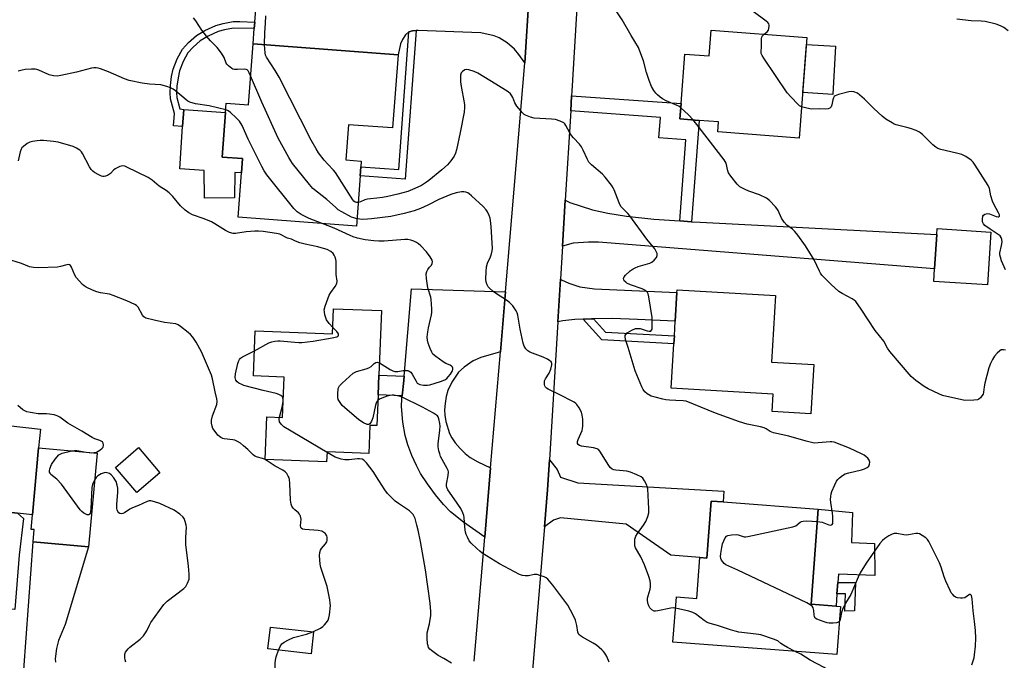
# Model space of a CAD drawing. Units: inches. Extents: x 1267760 to 1273760, y 473454 to 477455.
# Drawn here: x 1268283 to 1268649, y 475981 to 476219 of the extents above; entities that cross this region are included whole.
import ezdxf

# ---------------------------------------------------------------- set-up
doc = ezdxf.new("R2010")
doc.units = ezdxf.units.IN
doc.header["$MEASUREMENT"] = 0
for name, color, linetype in [('BLDG-Footprint', 5, 'Continuous'), ('CULTRL-Pad', 6, 'Continuous'), ('TRANS-Driveway', 251, 'Continuous'), ('TRANS-Non Street Sidewalk', 7, 'Continuous'), ('TRANS-Road', 130, 'Continuous'), ('Undefined', 1, 'Continuous')]:
    doc.layers.add(name, color=color, linetype=linetype)

msp = doc.modelspace()

# ---------------------------------------------------------------- linework, layer by layer
at = {"layer": 'BLDG-Footprint'}
for points, elevation in [([(1268575.31, 476212.46), (1268572.43, 476175.02), (1268542.22, 476177.35), (1268542.51, 476181.12), (1268535.3, 476181.67), (1268528.09, 476182.23), (1268528.53, 476187.97), (1268529.95, 476206.32), (1268539.02, 476205.62), (1268539.76, 476215.21)], 167.63), ([(1268423.36, 476206.05), (1268421.32, 476178.83), (1268404.94, 476180.06), (1268403.96, 476166.94), (1268409.66, 476166.52), (1268409.5, 476164.39), (1268409.25, 476161.09), (1268407.85, 476142.34), (1268363.84, 476145.64), (1268365.08, 476162.14), (1268365.48, 476167.46), (1268357.99, 476168.02), (1268359.23, 476184.63), (1268359.49, 476188.1), (1268367.71, 476187.48), (1268369.41, 476210.09)], 163.22), ([(1268643.71, 476140.13), (1268642.46, 476120.5), (1268622.45, 476121.78), (1268622.75, 476126.46), (1268623.56, 476139.28), (1268623.7, 476141.4)], 167.57), ([(1268577.89, 476090.86), (1268576.82, 476072.57), (1268562.42, 476073.41), (1268562.8, 476079.87), (1268524.91, 476082.08), (1268525.87, 476098.55), (1268526.05, 476101.6), (1268526.37, 476106.95), (1268526.99, 476117.63), (1268527.05, 476118.63), (1268563.59, 476116.5), (1268562.15, 476091.78)], 164.83), ([(1268417.14, 476110.92), (1268416.2, 476086.88), (1268415.92, 476079.62), (1268415.47, 476068.16), (1268412.86, 476068.27), (1268412.45, 476057.82), (1268396.92, 476058.42), (1268396.78, 476054.69), (1268373.88, 476055.59), (1268374.51, 476071.47), (1268380.37, 476071.24), (1268380.96, 476086.2), (1268369.55, 476086.65), (1268370.2, 476103.43), (1268399.01, 476102.3), (1268399.37, 476111.61)], 158.25), ([(1268311.45, 476057.91), (1268308.27, 476023.11), (1268287.66, 476025), (1268288.07, 476029.5), (1268286.89, 476029.61), (1268287.38, 476035), (1268289.66, 476059.9)], 153.19), ([(1268334.83, 476050.65), (1268326.2, 476043.31), (1268318.24, 476052.66), (1268326.88, 476060)], 154.72), ([(1268579.56, 476037.12), (1268576.88, 476001.76), (1268587.79, 476000.93), (1268586.44, 475983.06), (1268525.51, 475987.67), (1268526.78, 476004.46), (1268534.35, 476003.89), (1268535.51, 476019.15), (1268538.14, 476018.94), (1268539.75, 476040.13), (1268544.18, 476039.79)], 163.23), ([(1268262.46, 476036.4), (1268270.72, 476035.47), (1268270.87, 476036.86), (1268281.82, 476035.63), (1268284.07, 476033.67), (1268282.53, 476019.97), (1268280.87, 475999.85), (1268273.72, 476000.53), (1268271.7, 475982.62), (1268249.31, 475985.15), (1268251.56, 476005.05), (1268241.04, 476006.23), (1268242.15, 476016.11), (1268251.68, 476015.03), (1268254.2, 476037.33)], 152.53), ([(1268391.95, 475991.47), (1268391.04, 475983.37), (1268374.98, 475985.17), (1268375.88, 475993.26)], 155.98)]:
    msp.add_lwpolyline(points, close=True, dxfattribs=dict(at, elevation=elevation))
at = {"layer": 'CULTRL-Pad'}
for points in [[(1268586, 476209.23), (1268584.89, 476191.24), (1268573.74, 476192.06), (1268575.11, 476209.85)], [(1268365.48, 476167.46), (1268365.08, 476162.14), (1268362.65, 476162.3), (1268362.59, 476152.86), (1268351.33, 476152.78), (1268351.27, 476163.07), (1268342.19, 476163.68), (1268343.25, 476179.44), (1268343.67, 476185.68), (1268359.23, 476184.63), (1268357.99, 476168.02)], [(1268289.66, 476059.9), (1268287.38, 476035), (1268281.82, 476035.63), (1268270.87, 476036.86), (1268270.72, 476035.47), (1268262.46, 476036.4), (1268266.2, 476069.56), (1268290.44, 476066.83)], [(1268600.44, 476024.35), (1268600.52, 476012.45), (1268587.05, 476012.92), (1268586.82, 476009.87), (1268586.49, 476005.61), (1268586.15, 476001.06), (1268576.88, 476001.76), (1268579.56, 476037.12), (1268592.29, 476035.91), (1268591.85, 476024.67)]]:
    msp.add_lwpolyline(points, close=True, dxfattribs=at)
at = {"layer": 'TRANS-Driveway'}
for points in [[(1268472.04, 476228.66), (1268470.43, 476203.03), (1268468.2, 476206.17), (1268466.6, 476208.12), (1268463.85, 476210.48), (1268460.95, 476212.4), (1268459.03, 476213.09), (1268454.14, 476214.15), (1268430.79, 476215.1), (1268430.12, 476215.04), (1268428.65, 476214.91), (1268427.37, 476214.54), (1268426.15, 476213.46), (1268424.95, 476211.79), (1268424.26, 476210.12), (1268423.36, 476206.05), (1268369.41, 476210.09), (1268369.86, 476215.88), (1268370.03, 476218.12), (1268370.65, 476226.15)], [(1268283.38, 475965.51), (1268287.66, 476025), (1268308.27, 476023.11), (1268299.58, 475994.21), (1268297.13, 475988.23), (1268296.32, 475985.29), (1268295.82, 475981.49), (1268295.96, 475980.24)]]:
    msp.add_lwpolyline(points, dxfattribs=at)
for points in [[(1268528.03, 476144.28), (1268532.4, 476143.98), (1268535.64, 476143.76), (1268623.56, 476139.28), (1268622.75, 476126.46), (1268497.79, 476136.4), (1268494.1, 476136.44), (1268488.43, 476135.95), (1268484.42, 476134.86), (1268485.47, 476151.95), (1268487.14, 476151.18), (1268495.58, 476148.43), (1268501.3, 476147.18), (1268508.23, 476146.01), (1268518.36, 476144.95)], [(1268495.98, 476107.93), (1268495.29, 476107.92), (1268492.19, 476107.77), (1268489.09, 476107.61), (1268484.55, 476107.12), (1268482.71, 476106.8), (1268483.68, 476122.64), (1268484.06, 476122.37), (1268486.76, 476121.12), (1268490.87, 476119.78), (1268496.38, 476118.97), (1268526.99, 476117.63), (1268526.37, 476106.95), (1268512.37, 476107.65), (1268502.97, 476107.94)], [(1268463.24, 476117.88), (1268461.37, 476095.62), (1268454.11, 476093.51), (1268451.2, 476092.21), (1268447.9, 476089.86), (1268445.85, 476087.99), (1268443.34, 476084.38), (1268441.79, 476081.17), (1268441.23, 476078.97), (1268440.8, 476076.34), (1268440.61, 476074.05), (1268440.67, 476072.08), (1268441.09, 476069.74), (1268442.51, 476065.18), (1268443.27, 476063.65), (1268444.61, 476061.76), (1268446.39, 476059.69), (1268448.31, 476057.78), (1268450.09, 476056.35), (1268453.04, 476054.69), (1268457.73, 476052.53), (1268455.55, 476026.71), (1268447.61, 476032.32), (1268442.88, 476036.13), (1268440.21, 476038.89), (1268437.3, 476042.4), (1268434.26, 476046.47), (1268431.67, 476050.4), (1268430.16, 476053.29), (1268428.49, 476057.11), (1268427.02, 476061.05), (1268425.98, 476064.52), (1268425.15, 476069.46), (1268424.67, 476075.23), (1268424.79, 476078.18), (1268424.89, 476079.27), (1268425.43, 476084.97), (1268425.56, 476086.51), (1268428.37, 476119.04)], [(1268477.75, 476030.48), (1268478.9, 476044.34), (1268479.58, 476055.43), (1268482.46, 476051.9), (1268483.67, 476049.03), (1268490.17, 476046.92), (1268544.41, 476043.79), (1268544.18, 476039.79), (1268539.75, 476040.13), (1268538.14, 476018.94), (1268535.51, 476019.15), (1268524.79, 476020.05), (1268508.16, 476031.52), (1268483.69, 476033.92), (1268481.12, 476033.01)]]:
    msp.add_lwpolyline(points, close=True, dxfattribs=at)
at = {"layer": 'TRANS-Non Street Sidewalk'}
for points in [[(1268370.03, 476218.12), (1268369.86, 476215.88), (1268362.22, 476215.93), (1268358.85, 476215.33), (1268356.43, 476214.68), (1268352.69, 476212.97), (1268349.81, 476211.2), (1268347.15, 476208.91), (1268345.2, 476206.75), (1268343.44, 476203.56), (1268342.1, 476200.07), (1268341.56, 476197.51), (1268341.15, 476194.35), (1268341.03, 476191.96), (1268341.15, 476190.13), (1268342.26, 476185.9), (1268343.67, 476185.68), (1268343.25, 476179.44), (1268339.9, 476179.66), (1268340.21, 476184.2), (1268338.72, 476189.73), (1268338.57, 476191.94), (1268338.7, 476194.57), (1268339.14, 476197.93), (1268339.75, 476200.76), (1268341.22, 476204.59), (1268343.19, 476208.18), (1268345.43, 476210.67), (1268348.36, 476213.19), (1268351.54, 476215.13), (1268355.6, 476216.99), (1268358.31, 476217.73), (1268361.98, 476218.37), (1268364.5, 476218.44)], [(1268427.37, 476214.54), (1268428.65, 476214.91), (1268430.12, 476215.04), (1268425.99, 476159.84), (1268409.25, 476161.09), (1268409.5, 476164.39), (1268423.62, 476163.34)], [(1268532.4, 476143.98), (1268528.03, 476144.28), (1268530.33, 476174.37), (1268520.33, 476175.14), (1268520.91, 476182.7), (1268487.5, 476185.26), (1268487.84, 476190.8), (1268528.53, 476187.97), (1268528.09, 476182.23), (1268535.3, 476181.67)], [(1268492.19, 476107.77), (1268495.29, 476107.92), (1268495.98, 476107.93), (1268500.44, 476102.94), (1268526.05, 476101.6), (1268525.87, 476098.55), (1268499.06, 476100.08)], [(1268425.56, 476086.51), (1268425.43, 476084.97), (1268424.89, 476079.27), (1268415.91, 476079.62), (1268416.2, 476086.88)], [(1268593.41, 476009.8), (1268593.06, 475999.32), (1268589.43, 475999.14), (1268589.66, 476005.67), (1268586.49, 476005.61), (1268586.82, 476009.87)]]:
    msp.add_lwpolyline(points, close=True, dxfattribs=at)
at = {"layer": 'TRANS-Road'}
for points in [[(1268493.01, 476277.29), (1268487.95, 476192.56), (1268487.84, 476190.8), (1268487.5, 476185.26), (1268485.47, 476151.95), (1268484.42, 476134.86), (1268483.68, 476122.64), (1268482.71, 476106.8), (1268479.58, 476055.43), (1268478.9, 476044.34), (1268477.75, 476030.48), (1268472.56, 475968.32)], [(1268451.66, 475980.61), (1268455.55, 476026.71), (1268457.73, 476052.53), (1268461.37, 476095.62), (1268463.24, 476117.88), (1268470.43, 476203.03), (1268472.04, 476228.66)]]:
    msp.add_lwpolyline(points, dxfattribs=at)
at = {"layer": 'Undefined'}
for p, q in [((1268380.61, 476077.25, 158), (1268380.63, 476077.94, 158)), ((1268307.45, 476058.28, 154), (1268309.55, 476058.08, 154))]:
    msp.add_line(p, q, dxfattribs=at)
for points, elevation in [([(1268528.41, 476186.38), (1268527.7, 476186.91), (1268527.1, 476187.24), (1268523, 476188.96), (1268521.68, 476189.61), (1268520.77, 476190.25), (1268519.72, 476191.17), (1268519.14, 476191.8), (1268518.46, 476192.73), (1268517.59, 476194.24), (1268516.73, 476196.44), (1268515.66, 476199.5), (1268514.56, 476203.79), (1268513.25, 476207.42), (1268512.66, 476208.75), (1268510.01, 476213.17), (1268506.66, 476219.03), (1268502.95, 476224.66)], 166), ([(1268368.51, 476198.18), (1268368.02, 476199.3), (1268367.61, 476200.03), (1268367.28, 476200.39), (1268366.9, 476200.62), (1268366.14, 476200.73), (1268363.6, 476200.54), (1268362.5, 476200.58), (1268361.97, 476200.73), (1268361.48, 476201), (1268360.33, 476201.91), (1268359.74, 476202.54), (1268359.46, 476202.98), (1268358.7, 476205.03), (1268357.65, 476206.7), (1268356.07, 476208.73), (1268353.6, 476211.21), (1268352.14, 476212.97), (1268350.4, 476215.25), (1268348.15, 476218.64), (1268347.3, 476219.8)], 162), ([(1268373.74, 476209.77), (1268373.76, 476214.36), (1268374.1, 476217.64), (1268374.22, 476220.58)], 164), ([(1268559.47, 476213.68), (1268560.57, 476214.52), (1268560.98, 476215.2), (1268561.24, 476216.55), (1268561.23, 476217.08), (1268561.11, 476217.58), (1268560.82, 476218.02), (1268560.2, 476218.6), (1268555.38, 476222.12)], 168), ([(1268650.09, 476214.96), (1268648.53, 476216.13), (1268647.27, 476216.78), (1268645.66, 476217.38), (1268641.59, 476218.36), (1268640.12, 476218.55), (1268636.32, 476218.68), (1268631.02, 476219.35)], 170), ([(1268573.33, 476186.71), (1268572.56, 476187.12), (1268571.89, 476187.69), (1268569.41, 476190.28), (1268568.03, 476191.85), (1268559.27, 476204.76), (1268558.65, 476205.77), (1268558.35, 476206.56), (1268558.29, 476207.06), (1268558.42, 476209.23), (1268558.46, 476212.04), (1268558.54, 476212.54), (1268558.71, 476212.96), (1268559.04, 476213.35), (1268559.47, 476213.68)], 168), ([(1268408.51, 476151.11), (1268407.85, 476151.12), (1268407.43, 476151.27), (1268406.85, 476151.66), (1268406.47, 476152.07), (1268400.03, 476162.26), (1268399.3, 476163.18), (1268397.2, 476165.34), (1268395.91, 476166.86), (1268393.8, 476169.56), (1268392.87, 476171.03), (1268391.02, 476174.36), (1268379.1, 476197.74), (1268377.6, 476200.23), (1268374.41, 476205.15), (1268374.1, 476205.91), (1268373.93, 476206.72), (1268373.74, 476209.77)], 164), ([(1268359.3, 476185.58), (1268353.12, 476187.02), (1268348.04, 476187.87), (1268345.95, 476188.47), (1268345.24, 476188.86), (1268344.56, 476189.35), (1268340.64, 476192.63), (1268339.73, 476193.31), (1268338.73, 476193.81), (1268337.39, 476194.28), (1268335.19, 476194.84), (1268330.89, 476195.16), (1268328.26, 476195.44), (1268323.32, 476196.51), (1268321.64, 476197.08), (1268315.67, 476199.76), (1268312.71, 476200.81), (1268311.9, 476201.04), (1268311.06, 476201.17), (1268310.2, 476201.16), (1268309.33, 476201.02), (1268303.82, 476199.59), (1268298.03, 476198.34), (1268296.58, 476198.15), (1268295.23, 476198.27), (1268293.63, 476198.62), (1268289.83, 476200.31), (1268289, 476200.6), (1268288.44, 476200.71), (1268287.02, 476200.74), (1268284.73, 476200.58), (1268283.58, 476200.36), (1268282.16, 476199.93)], 160), ([(1268408.06, 476145.08), (1268406.88, 476145.37), (1268406.06, 476145.71), (1268402.38, 476147.65), (1268401.11, 476148.42), (1268400.02, 476149.33), (1268396.86, 476152.23), (1268391.7, 476156.33), (1268390.35, 476157.77), (1268384.11, 476165.62), (1268383.44, 476166.58), (1268382.7, 476167.84), (1268378.81, 476175.06), (1268372.64, 476188.45), (1268368.51, 476198.18)], 162), ([(1268579.21, 476032.52), (1268581, 476032.26), (1268583.51, 476031.27), (1268584.18, 476031.2), (1268584.7, 476031.38), (1268584.9, 476031.72), (1268585, 476032.19), (1268585, 476034.43), (1268584.87, 476035.59), (1268584.16, 476039.61), (1268584.08, 476040.68), (1268584.15, 476041.78), (1268584.34, 476042.87), (1268584.62, 476043.7), (1268585.69, 476046.14), (1268586.36, 476047.46), (1268586.85, 476048.15), (1268587.45, 476048.74), (1268588.56, 476049.63), (1268589.51, 476050.22), (1268590.85, 476050.66), (1268595.62, 476051.75), (1268596.71, 476052.12), (1268597.71, 476052.6), (1268598.31, 476053.09), (1268598.63, 476053.81), (1268598.71, 476054.61), (1268598.5, 476055.36), (1268597.99, 476056.01), (1268597.34, 476056.61), (1268596.62, 476057.14), (1268595.62, 476057.71), (1268591.17, 476059.81), (1268585.43, 476061.97), (1268584.59, 476062.16), (1268583.97, 476062.2), (1268579.49, 476061.71), (1268578.31, 476061.69), (1268577.5, 476061.79), (1268575.05, 476062.33), (1268568.61, 476064.27), (1268562.92, 476065.46), (1268561.63, 476065.95), (1268560.17, 476066.99), (1268559.43, 476067.35), (1268558.02, 476067.72), (1268553.11, 476068.71), (1268550.23, 476069.57), (1268541.35, 476072.76), (1268530.47, 476077.22), (1268529.37, 476077.43), (1268526.58, 476077.48), (1268524.28, 476077.63), (1268522.86, 476077.8), (1268521.71, 476078.03), (1268518.86, 476078.74), (1268517.47, 476079.17), (1268515.94, 476079.99), (1268515.1, 476080.73), (1268514.45, 476081.61), (1268513.92, 476082.61), (1268511.43, 476088.49), (1268508.89, 476097.23), (1268507.91, 476100.22), (1268507.72, 476101.26), (1268507.78, 476101.71), (1268507.95, 476102.1), (1268508.47, 476102.65), (1268510.25, 476103.7), (1268511.61, 476104.24), (1268512.46, 476104.34), (1268513.3, 476104.27), (1268515.95, 476103.44), (1268516.68, 476103.29), (1268517.28, 476103.34), (1268517.59, 476103.65), (1268517.73, 476104.09), (1268517.81, 476104.89), (1268517.8, 476108.37), (1268516.51, 476116), (1268516.25, 476117.14), (1268516.05, 476117.65), (1268515.74, 476118.09), (1268515.33, 476118.44), (1268514.04, 476119.07), (1268509.78, 476120.54), (1268508.42, 476121.14), (1268507.97, 476121.46), (1268507.44, 476122.02), (1268507.2, 476122.43), (1268507.12, 476122.84), (1268507.39, 476123.47), (1268507.92, 476124.07), (1268509.6, 476125.66), (1268510.74, 476126.52), (1268511.52, 476126.89), (1268512.63, 476127.28), (1268516.89, 476128.52), (1268517.66, 476128.9), (1268518.5, 476129.64), (1268519.38, 476130.72), (1268519.68, 476131.41), (1268519.61, 476132.16), (1268519.19, 476133.18), (1268518.73, 476133.91), (1268515.79, 476137.46), (1268509.48, 476146.19), (1268508.74, 476147.03), (1268506.72, 476149.03), (1268506.19, 476149.67), (1268505.53, 476150.97), (1268503.64, 476155.78), (1268503.27, 476156.53), (1268502.63, 476157.52), (1268500.31, 476160.59), (1268499.34, 476161.7), (1268495.27, 476165.08), (1268494.27, 476166.11), (1268493.7, 476167.12), (1268492.2, 476170.64), (1268491.5, 476171.87), (1268490.81, 476172.79), (1268488.56, 476175.16), (1268487.81, 476176.07), (1268487.22, 476177.04), (1268485.76, 476179.81), (1268485.3, 476180.43), (1268484.91, 476180.77), (1268483.61, 476181.4), (1268481.9, 476181.93), (1268480.43, 476182.1), (1268473.9, 476182.53), (1268472.54, 476182.88), (1268470.74, 476183.6), (1268470.27, 476183.88), (1268469.61, 476184.46), (1268467.47, 476186.95), (1268466.72, 476188.16), (1268466.01, 476190.12), (1268465.66, 476190.82), (1268465.14, 476191.48), (1268464.29, 476192.24), (1268459.66, 476195.17), (1268452.93, 476199.24), (1268451.6, 476199.81), (1268449.67, 476200.43), (1268448.86, 476200.55), (1268448.12, 476200.4), (1268447.27, 476199.87), (1268446.8, 476199.31), (1268446.57, 476198.53), (1268446.51, 476197.66), (1268446.54, 476196.17), (1268446.69, 476194.98), (1268448.01, 476187.62), (1268448.06, 476186.43), (1268447.9, 476184.66), (1268446.41, 476177.13), (1268445.02, 476170.68), (1268444.65, 476169.53), (1268444.14, 476168.34), (1268443.63, 476167.44), (1268443.01, 476166.58), (1268441.68, 476165.16), (1268439.63, 476163.23), (1268434.8, 476159.29), (1268433.87, 476158.63), (1268431.99, 476157.48), (1268429.61, 476156.28), (1268427, 476155.23), (1268423.25, 476154.19), (1268419.58, 476153.34), (1268417.55, 476152.96), (1268415.49, 476152.69), (1268413.11, 476152.54), (1268412.02, 476152.37), (1268410.96, 476152.08), (1268409.32, 476151.35), (1268408.51, 476151.11)], 164), ([(1268649.1, 476126.11), (1268647.65, 476129.46), (1268647.22, 476130.83), (1268647.06, 476131.67), (1268647.06, 476132.43), (1268647.69, 476135.14), (1268647.87, 476136.52), (1268647.8, 476137.31), (1268647.53, 476138.06), (1268647.1, 476138.71), (1268646.46, 476139.28), (1268643.45, 476141.22), (1268641.51, 476142.59), (1268640.93, 476143.19), (1268640.62, 476143.9), (1268640.55, 476144.97), (1268640.71, 476146), (1268640.92, 476146.41), (1268641.47, 476146.78), (1268642.43, 476147.01), (1268643.22, 476146.94), (1268645.69, 476145.9), (1268646.41, 476145.75), (1268646.71, 476145.85), (1268646.87, 476146.04), (1268646.85, 476146.57), (1268646.54, 476147.32), (1268644.78, 476150.51), (1268644.28, 476151.6), (1268643.7, 476153.59), (1268643.14, 476156.36), (1268642.73, 476157.42), (1268637.91, 476164.98), (1268637.1, 476166.08), (1268636.34, 476166.89), (1268634.4, 476168.25), (1268632.88, 476168.97), (1268630.98, 476169.53), (1268625.05, 476170.87), (1268623.98, 476171.25), (1268623.27, 476171.69), (1268622.17, 476172.58), (1268618.33, 476176.43), (1268617.23, 476177.29), (1268615.95, 476177.87), (1268613.81, 476178.65), (1268612.44, 476179.06), (1268608.54, 476179.98), (1268607.74, 476180.29), (1268606.96, 476180.7), (1268604.71, 476182.12), (1268603.3, 476183.2), (1268600.24, 476186.02), (1268596.7, 476189.57), (1268595, 476191.09), (1268594.07, 476191.73), (1268592.79, 476192.25), (1268591.99, 476192.4), (1268590.85, 476192.28), (1268587.11, 476191.29), (1268585.8, 476190.79), (1268585.4, 476190.48), (1268585.16, 476190.07), (1268584.95, 476189.31), (1268584.61, 476187.4), (1268584.33, 476186.71), (1268583.84, 476186.24), (1268583.16, 476185.96), (1268582.39, 476185.88), (1268579.94, 476186.01), (1268577, 476185.87), (1268575.27, 476186.17), (1268573.33, 476186.71)], 168), ([(1268533, 476181.85), (1268531.32, 476183.7), (1268528.41, 476186.38)], 166), ([(1268395.07, 476143.3), (1268390.32, 476145.2), (1268387.37, 476146.66), (1268385.87, 476147.61), (1268384.63, 476148.87), (1268374.61, 476161.45), (1268373.55, 476162.88), (1268372.69, 476164.45), (1268367.58, 476174.64), (1268365.33, 476179.7), (1268364.34, 476181.38), (1268363.19, 476182.63), (1268361.06, 476184.55), (1268360.16, 476185.21), (1268359.3, 476185.58)], 160), ([(1268649.13, 476096.25), (1268648.44, 476096.41), (1268647.99, 476096.41), (1268647.52, 476096.29), (1268647.06, 476096.02), (1268645.98, 476095.09), (1268645.01, 476094.02), (1268644.29, 476092.81), (1268643.54, 476091.28), (1268642.95, 476089.66), (1268641.51, 476083.97), (1268641.21, 476082.53), (1268640.98, 476080.66), (1268640.79, 476079.9), (1268640.38, 476079.19), (1268639.84, 476078.55), (1268639.21, 476078.02), (1268638.73, 476077.79), (1268637.31, 476077.58), (1268634.06, 476077.56), (1268632.36, 476077.85), (1268627.27, 476078.97), (1268625.76, 476079.43), (1268624.41, 476080), (1268620.39, 476081.85), (1268618.85, 476082.68), (1268615.84, 476084.96), (1268614.07, 476086.47), (1268606.13, 476095.73), (1268605.27, 476096.92), (1268603.97, 476099.51), (1268600.74, 476103.54), (1268595.54, 476111.47), (1268593.44, 476114.33), (1268592.88, 476114.86), (1268592.19, 476115.35), (1268588.47, 476117.27), (1268587.23, 476118.07), (1268584.3, 476120.59), (1268580.87, 476124.12), (1268580.36, 476124.81), (1268579.94, 476125.56), (1268578.02, 476129.83), (1268574.76, 476135), (1268571.92, 476139.04), (1268570.85, 476140.4), (1268569.98, 476141.17), (1268567.84, 476142.75), (1268566.84, 476143.8), (1268565.89, 476145.27), (1268564.61, 476148.2), (1268564.14, 476148.9), (1268563.59, 476149.55), (1268561.38, 476151.81), (1268560.25, 476152.68), (1268557.66, 476153.97), (1268553.69, 476155.35), (1268552.35, 476155.9), (1268550.44, 476156.97), (1268549.39, 476157.91), (1268547.02, 476160.92), (1268546.22, 476162.13), (1268545.91, 476162.93), (1268545.25, 476165.72), (1268544.6, 476166.98), (1268535.28, 476179.04), (1268533, 476181.85)], 166), ([(1268399.1, 476104.67), (1268397.72, 476106.19), (1268396.77, 476107.52), (1268396.46, 476108.28), (1268396.17, 476109.35), (1268395.96, 476110.43), (1268395.91, 476111.24), (1268396.22, 476112.61), (1268397.73, 476116.66), (1268398.3, 476117.61), (1268399.99, 476119.84), (1268400.63, 476121.06), (1268400.69, 476121.82), (1268400.29, 476124.31), (1268400.27, 476129.36), (1268400.19, 476129.94), (1268399.95, 476130.75), (1268399.61, 476131.51), (1268399.18, 476132.21), (1268398.38, 476132.89), (1268396.93, 476133.61), (1268395.62, 476134.07), (1268393.45, 476134.66), (1268388.83, 476135.61), (1268386.84, 476136.17), (1268385.2, 476136.76), (1268383.72, 476137.48), (1268382.2, 476137.87), (1268379.41, 476139.3), (1268378.14, 476139.64), (1268373.14, 476140.35), (1268371.46, 476140.51), (1268370.03, 476140.46), (1268366.87, 476140.18), (1268362.86, 476139.54), (1268362.03, 476139.58), (1268360.72, 476140), (1268359.19, 476140.74), (1268355.27, 476143.2), (1268354, 476143.9), (1268351.29, 476145), (1268346.9, 476146.6), (1268345.61, 476147.24), (1268344.24, 476148.3), (1268342.51, 476149.84), (1268339.62, 476153.3), (1268338.19, 476154.66), (1268337.09, 476155.54), (1268334.51, 476157.25), (1268331.89, 476159.48), (1268330.47, 476160.46), (1268322.51, 476164.29), (1268321.71, 476164.61), (1268320.91, 476164.76), (1268319.9, 476164.52), (1268318.19, 476163.64), (1268317.54, 476163.14), (1268316.46, 476161.9), (1268315.34, 476161.19), (1268314.6, 476160.9), (1268314.1, 476160.79), (1268313.6, 476160.81), (1268313.08, 476160.97), (1268312.05, 476161.47), (1268310.54, 476162.34), (1268309.83, 476162.83), (1268309.22, 476163.42), (1268308.6, 476164.41), (1268306.06, 476169.31), (1268305.61, 476170), (1268305.05, 476170.6), (1268303.83, 476171.37), (1268302.5, 476171.97), (1268296.95, 476173.51), (1268295.3, 476173.77), (1268291.51, 476174.15), (1268290.35, 476174.2), (1268289.2, 476174.11), (1268287.48, 476173.86), (1268286.39, 476173.55), (1268285.44, 476173.01), (1268284.11, 476171.98), (1268283.51, 476171.42), (1268283.19, 476171), (1268282.8, 476169.94), (1268282.05, 476166.58)], 158), ([(1268526.46, 476000.27), (1268525.6, 476000.39), (1268524.74, 476000.36), (1268519.88, 475999.3), (1268519.06, 475999.2), (1268518.55, 475999.24), (1268517.71, 475999.71), (1268516.98, 476000.44), (1268516.55, 476001.14), (1268516.17, 476002.2), (1268516.02, 476003.27), (1268516.06, 476004.05), (1268516.25, 476004.84), (1268517.05, 476007.35), (1268517.2, 476008.19), (1268517.2, 476009.3), (1268517.06, 476010.41), (1268516.55, 476012.06), (1268514.94, 476016.4), (1268513.55, 476019.34), (1268511.65, 476022.68), (1268511.4, 476023.48), (1268511.32, 476024.31), (1268511.4, 476026), (1268511.69, 476027.07), (1268512.29, 476028.08), (1268514.6, 476031.22), (1268515.4, 476032.47), (1268516.17, 476034.36), (1268516.53, 476035.75), (1268516.57, 476037.23), (1268516.12, 476044.68), (1268515.96, 476045.54), (1268515.77, 476046.09), (1268514.97, 476047.64), (1268514.31, 476048.58), (1268513.67, 476049.11), (1268512.14, 476049.89), (1268509.73, 476050.9), (1268508.32, 476051.22), (1268504.24, 476051.56), (1268503.51, 476051.72), (1268502.86, 476052.01), (1268502.17, 476052.64), (1268501.65, 476053.33), (1268498.39, 476058.62), (1268497.84, 476059.25), (1268497.39, 476059.55), (1268496.03, 476059.91), (1268491.58, 476060.54), (1268490.77, 476060.77), (1268490.23, 476061.13), (1268490.03, 476061.5), (1268490.05, 476062.22), (1268490.31, 476063.03), (1268491.71, 476066.31), (1268491.92, 476067.15), (1268491.98, 476068.01), (1268491.96, 476070.63), (1268491.83, 476072.06), (1268491.47, 476073.16), (1268490.66, 476074.75), (1268489.84, 476075.98), (1268489.44, 476076.39), (1268488.74, 476076.9), (1268482.93, 476079.87), (1268479.18, 476081.69), (1268478.47, 476082.14), (1268478.1, 476082.51), (1268477.88, 476082.97), (1268477.76, 476083.49), (1268477.72, 476084.3), (1268477.8, 476084.84), (1268478.12, 476085.58), (1268479.47, 476087.73), (1268480.07, 476089.1), (1268480.55, 476090.76), (1268480.55, 476091.28), (1268480.42, 476091.65), (1268480.19, 476091.98), (1268479.81, 476092.32), (1268478.87, 476092.89), (1268477.3, 476093.61), (1268472.31, 476095.54), (1268471.56, 476095.97), (1268470.77, 476096.73), (1268470.2, 476097.68), (1268469.86, 476098.8), (1268468.71, 476104.02), (1268467.86, 476109.26), (1268467.64, 476110.09), (1268467.28, 476110.86), (1268465.94, 476112.71), (1268464.79, 476113.99), (1268463.62, 476114.85), (1268459.88, 476117.17), (1268458.68, 476118.01), (1268457.2, 476119.38), (1268456.84, 476119.83), (1268456.46, 476120.5), (1268456.09, 476121.47), (1268455.95, 476122.57), (1268456.03, 476125.48), (1268456.15, 476127.21), (1268456.54, 476128.58), (1268457.66, 476130.94), (1268458.09, 476132.02), (1268458.36, 476133.13), (1268458.41, 476133.97), (1268457.95, 476142.21), (1268457.75, 476144.43), (1268457.57, 476145.25), (1268457.19, 476146.35), (1268456.59, 476147.67), (1268456.12, 476148.39), (1268454.91, 476149.64), (1268450.63, 476153.66), (1268449.74, 476154.4), (1268449.26, 476154.69), (1268448.51, 476154.95), (1268447.72, 476155.08), (1268446.9, 476155.09), (1268444.9, 476154.75), (1268442.99, 476154.09), (1268438.53, 476152.25), (1268434.43, 476150.15), (1268431.65, 476148.87), (1268429.3, 476148.04), (1268425.66, 476147), (1268420.66, 476145.95), (1268413.43, 476145.03), (1268411.99, 476144.88), (1268410.28, 476144.85), (1268409.14, 476144.91), (1268408.06, 476145.08)], 162), ([(1268416.38, 476091.46), (1268420.34, 476089.07), (1268421.35, 476088.57), (1268422.12, 476088.31), (1268422.66, 476088.24), (1268423.23, 476088.27), (1268425.26, 476088.62), (1268426.14, 476088.69), (1268426.98, 476088.64), (1268427.48, 476088.47), (1268428.04, 476087.99), (1268428.52, 476087.35), (1268430.03, 476084.64), (1268430.48, 476083.99), (1268430.89, 476083.68), (1268431.39, 476083.49), (1268432.81, 476083.24), (1268434.28, 476083.17), (1268435.14, 476083.29), (1268439.06, 476084.59), (1268440.7, 476085.24), (1268441.41, 476085.71), (1268442, 476086.32), (1268442.77, 476087.32), (1268443.52, 476088.53), (1268443.71, 476089.02), (1268443.74, 476089.47), (1268443.61, 476089.87), (1268443.33, 476090.21), (1268442.67, 476090.6), (1268441.13, 476091.29), (1268440.09, 476091.9), (1268437.38, 476093.81), (1268436.31, 476094.79), (1268435.86, 476095.53), (1268435.27, 476096.87), (1268434.52, 476098.81), (1268434.22, 476099.93), (1268434.19, 476101.06), (1268434.37, 476103.06), (1268434.63, 476104.49), (1268435.74, 476109.31), (1268435.85, 476110.17), (1268435.86, 476111.61), (1268435.69, 476115.07), (1268435.5, 476115.93), (1268434.43, 476119.37), (1268433.94, 476122.9), (1268433.83, 476124.65), (1268433.98, 476125.46), (1268434.35, 476126.2), (1268435.01, 476127.1), (1268435.7, 476127.83), (1268436.03, 476128.41), (1268436.13, 476129.04), (1268435.96, 476129.72), (1268435.31, 476130.89), (1268433.87, 476132.81), (1268431.81, 476134.96), (1268430.92, 476135.75), (1268430.21, 476136.25), (1268429.17, 476136.74), (1268428.09, 476137.14), (1268426.97, 476137.39), (1268425.83, 476137.42), (1268418.14, 476136.81), (1268416.15, 476136.72), (1268414.28, 476136.84), (1268411.12, 476137.3), (1268408.27, 476137.89), (1268406.6, 476138.39), (1268405.52, 476138.81), (1268399.53, 476141.61), (1268395.07, 476143.3)], 160), ([(1268391.63, 475991.51), (1268394.47, 475992.88), (1268395.41, 475993.5), (1268396.03, 475994.07), (1268396.75, 475994.93), (1268397.33, 475995.9), (1268397.62, 475996.7), (1268397.84, 475997.83), (1268398.16, 476001.31), (1268398.14, 476002.18), (1268397.99, 476003.35), (1268397.03, 476008.32), (1268394.58, 476015.47), (1268394.39, 476016.63), (1268394.18, 476019.88), (1268394.22, 476021.03), (1268394.45, 476021.82), (1268394.91, 476022.5), (1268396.39, 476024.25), (1268396.82, 476024.96), (1268396.96, 476025.43), (1268397.03, 476026.18), (1268396.98, 476026.67), (1268396.81, 476027.2), (1268396.21, 476028.14), (1268395.78, 476028.49), (1268395.03, 476028.87), (1268393.61, 476029.13), (1268388.63, 476029.5), (1268387.86, 476029.7), (1268387.35, 476030.09), (1268387.17, 476030.45), (1268387.11, 476030.94), (1268387.34, 476033.43), (1268387.07, 476034.53), (1268386.68, 476035.29), (1268386.34, 476035.71), (1268384.94, 476036.9), (1268384.36, 476037.5), (1268383.88, 476038.2), (1268383.56, 476038.98), (1268383.38, 476040.42), (1268383.13, 476046.67), (1268382.99, 476048.14), (1268382.86, 476048.7), (1268382.53, 476049.43), (1268381.94, 476050.35), (1268381.41, 476050.96), (1268380.52, 476051.62), (1268377.66, 476053.1), (1268374.72, 476055.07), (1268373.71, 476055.65), (1268372.91, 476055.98), (1268371.13, 476056.39), (1268370.12, 476056.82), (1268369.47, 476057.32), (1268367.46, 476059.31), (1268365.92, 476060.68), (1268364.78, 476061.6), (1268363.63, 476062.32), (1268362.66, 476062.75), (1268361.93, 476062.93), (1268358.75, 476063.21), (1268358.21, 476063.39), (1268357.43, 476063.78), (1268356.95, 476064.1), (1268356.34, 476064.67), (1268354.94, 476066.43), (1268354.51, 476067.15), (1268354.23, 476067.94), (1268354, 476069.05), (1268353.93, 476070.16), (1268354.33, 476071.8), (1268355.94, 476076.07), (1268356.12, 476077.13), (1268355.98, 476078.18), (1268355.33, 476080.73), (1268354.38, 476085.54), (1268354.03, 476086.89), (1268350.22, 476095.62), (1268348.3, 476099.17), (1268346.98, 476101.11), (1268346.23, 476102.01), (1268345.35, 476102.81), (1268342.5, 476105.01), (1268341.53, 476105.66), (1268340.74, 476105.99), (1268336.46, 476106.52), (1268332.69, 476107.33), (1268329.6, 476108.18), (1268328.88, 476108.57), (1268328.34, 476109.18), (1268326.72, 476112.22), (1268326.13, 476112.78), (1268325.42, 476113.21), (1268322.56, 476114.57), (1268317.43, 476116.58), (1268316.06, 476117), (1268312.7, 476117.59), (1268311.33, 476117.95), (1268309.73, 476118.56), (1268307.4, 476119.67), (1268306.69, 476120.14), (1268306.06, 476120.7), (1268303.73, 476123.2), (1268303.14, 476124.17), (1268301.94, 476127.13), (1268301.52, 476127.75), (1268301.16, 476128.01), (1268300.95, 476128.06), (1268300.2, 476128), (1268297.87, 476127.3), (1268296.73, 476127.12), (1268289.63, 476126.89), (1268287.87, 476126.92), (1268286.34, 476127.24), (1268283.3, 476128.43), (1268277.73, 476130.19)], 156), ([(1268369.91, 476095.99), (1268375.29, 476098.91), (1268376.38, 476099.34), (1268377.51, 476099.59), (1268378.66, 476099.73), (1268379.52, 476099.74), (1268384.99, 476099.16), (1268386.44, 476099.07), (1268387.58, 476099.1), (1268391.81, 476099.51), (1268398.83, 476100.76), (1268400.51, 476101.16), (1268400.94, 476101.38), (1268401.18, 476101.68), (1268401.23, 476101.86), (1268401.13, 476102.26), (1268400.51, 476103.13), (1268399.1, 476104.67)], 158), ([(1268380.63, 476077.94), (1268380.55, 476078.52), (1268380.36, 476078.93), (1268379.8, 476079.41), (1268379.06, 476079.77), (1268377.96, 476080.1), (1268373.13, 476081.2), (1268366, 476083.12), (1268365.2, 476083.44), (1268364.2, 476084.01), (1268363.52, 476084.51), (1268363, 476085.11), (1268362.84, 476085.53), (1268362.79, 476086), (1268362.94, 476087.38), (1268363.79, 476091.27), (1268364.03, 476092.06), (1268364.37, 476092.78), (1268364.78, 476093.23), (1268365.48, 476093.71), (1268369.91, 476095.99)], 158), ([(1268415.83, 476077.51), (1268415.34, 476076.86), (1268414.94, 476075.83), (1268413.92, 476071.08), (1268413.5, 476069.8), (1268413.13, 476069.16), (1268412.81, 476068.84), (1268412.44, 476068.63), (1268411.83, 476068.61), (1268410.54, 476069.16), (1268408.78, 476070.29), (1268402.6, 476075.65), (1268401.75, 476076.72), (1268401.12, 476077.89), (1268400.94, 476078.71), (1268400.91, 476079.88), (1268401.1, 476081.93), (1268401.28, 476082.46), (1268401.57, 476082.92), (1268402.54, 476083.96), (1268406.64, 476087.66), (1268407.12, 476087.97), (1268407.89, 476088.29), (1268411.46, 476089.27), (1268412.51, 476089.68), (1268413.31, 476090.2), (1268414.51, 476091.29), (1268415.11, 476091.69), (1268415.55, 476091.75), (1268416.38, 476091.46)], 160), ([(1268379.25, 476071.28), (1268380.23, 476075.04), (1268380.61, 476077.25)], 158), ([(1268501.78, 475980.19), (1268500.9, 475982.3), (1268500.23, 475983.55), (1268499.71, 475984.23), (1268499.11, 475984.86), (1268497.12, 475986.6), (1268495.9, 475987.34), (1268491.84, 475989.5), (1268491.14, 475989.96), (1268490.56, 475990.51), (1268490.15, 475991.4), (1268489.82, 475993.88), (1268489.28, 475995.89), (1268488.72, 475997.26), (1268487.44, 475999.61), (1268486.38, 476001.4), (1268485.35, 476002.86), (1268480.83, 476008.9), (1268479.04, 476011.03), (1268478.4, 476011.53), (1268477.65, 476011.9), (1268476.06, 476012.5), (1268474.99, 476012.8), (1268473.92, 476012.83), (1268471.77, 476012.38), (1268470.64, 476012.29), (1268469.53, 476012.39), (1268468.46, 476012.79), (1268461.02, 476016.81), (1268454.64, 476020.81), (1268453.7, 476021.51), (1268452.63, 476022.47), (1268450.55, 476024.48), (1268449.82, 476025.35), (1268449.12, 476026.64), (1268448.68, 476027.74), (1268448.44, 476028.56), (1268448.19, 476030.41), (1268447.95, 476033.99), (1268447.79, 476034.79), (1268447.44, 476035.79), (1268446.61, 476037.3), (1268444.21, 476040.99), (1268441.86, 476044.3), (1268441.42, 476045.22), (1268441.33, 476045.84), (1268441.36, 476046.36), (1268441.99, 476049.6), (1268442.05, 476050.94), (1268441.91, 476051.47), (1268441.57, 476052.26), (1268439.16, 476056.75), (1268438.8, 476057.73), (1268438.54, 476058.84), (1268438.3, 476060.24), (1268438.26, 476061.38), (1268438.87, 476066.54), (1268438.93, 476067.93), (1268438.82, 476068.94), (1268438.5, 476070.69), (1268438.25, 476071.4), (1268437.95, 476071.81), (1268437.3, 476072.33), (1268436.55, 476072.78), (1268432.38, 476075.04), (1268424.82, 476078.71), (1268423.77, 476079.09), (1268421.75, 476079.45), (1268421.17, 476079.47), (1268420.34, 476079.37), (1268419.22, 476079.08), (1268417.24, 476078.34), (1268416.45, 476077.97), (1268415.83, 476077.51)], 160), ([(1268309.55, 476058.08), (1268310.39, 476058.12), (1268311.21, 476058.36), (1268312.47, 476059.08), (1268313.35, 476059.8), (1268313.66, 476060.22), (1268313.82, 476060.96), (1268313.69, 476061.7), (1268313.42, 476062.12), (1268313, 476062.44), (1268312.51, 476062.67), (1268310.59, 476063.25), (1268309.57, 476063.7), (1268305.74, 476066.15), (1268300.52, 476069.13), (1268297.54, 476071.26), (1268296.58, 476071.81), (1268295.48, 476072.14), (1268293.75, 476072.44), (1268292.59, 476072.55), (1268290.68, 476072.53), (1268289.55, 476072.6), (1268286.7, 476073.02), (1268285.3, 476073.33), (1268284.53, 476073.63), (1268283.81, 476074.06), (1268282.01, 476075.59)], 154), ([(1268396.92, 476058.23), (1268380.89, 476067.74), (1268379.84, 476068.72), (1268379.24, 476069.63), (1268379.12, 476070.41), (1268379.25, 476071.28)], 158), ([(1268310.54, 476047.94), (1268309.78, 476046.34), (1268309.5, 476045.22), (1268309.13, 476037.19), (1268309.02, 476036.07), (1268308.89, 476035.59), (1268308.64, 476035.21), (1268308.34, 476035.05), (1268307.8, 476035.05), (1268307.3, 476035.21), (1268306.58, 476035.6), (1268305.73, 476036.25), (1268305.15, 476036.84), (1268298.17, 476046.37), (1268296.44, 476048.21), (1268294.28, 476050.03), (1268293.97, 476050.44), (1268293.82, 476050.89), (1268293.79, 476051.38), (1268293.94, 476052.16), (1268294.53, 476053.7), (1268295.9, 476055.67), (1268297.24, 476057.25), (1268297.69, 476057.6), (1268298.46, 476057.94), (1268302.06, 476058.77)], 154), ([(1268302.06, 476058.77), (1268303.07, 476058.93), (1268303.94, 476058.94), (1268307.45, 476058.28)], 154), ([(1268443.14, 475979.88), (1268440.36, 475981.57), (1268438.29, 475982.69), (1268435.79, 475984.55), (1268435.18, 475985.11), (1268434.69, 475985.73), (1268434.49, 475986.24), (1268434.33, 475987.07), (1268434.14, 475989.1), (1268434.11, 475990.26), (1268434.2, 475991.12), (1268434.97, 475994.5), (1268435.51, 475997.63), (1268435.54, 475999.06), (1268435.26, 476002.17), (1268433.59, 476014.5), (1268431.67, 476025.03), (1268430.85, 476029.26), (1268430.37, 476031.22), (1268429.63, 476033.69), (1268428.91, 476035.09), (1268428.24, 476035.9), (1268427.58, 476036.45), (1268423.46, 476039.19), (1268422.3, 476040.05), (1268421.25, 476041.04), (1268419.46, 476042.93), (1268418.39, 476044.29), (1268416.24, 476047.8), (1268414.03, 476051.17), (1268411.63, 476054.38), (1268410.65, 476055.35), (1268410, 476055.67), (1268409.04, 476055.87), (1268408.27, 476055.83), (1268405.14, 476055.4), (1268403.53, 476055.49), (1268402.13, 476055.73), (1268401.01, 476056.03), (1268399.92, 476056.48), (1268396.92, 476058.23)], 158), ([(1268322.11, 475980.28), (1268321.86, 475981.07), (1268321.74, 475981.87), (1268321.72, 475982.67), (1268321.79, 475983.19), (1268322.06, 475983.9), (1268322.46, 475984.56), (1268322.98, 475985.18), (1268323.62, 475985.75), (1268327.51, 475988.79), (1268328.68, 475990.02), (1268329.98, 475991.85), (1268330.91, 475994.02), (1268331.48, 475995.03), (1268336.27, 476001.7), (1268337.54, 476002.91), (1268343.7, 476007.56), (1268344.44, 476008.37), (1268345.1, 476009.56), (1268345.63, 476011.1), (1268345.69, 476012.88), (1268345.49, 476015.86), (1268344.46, 476024.01), (1268344.46, 476026.62), (1268344.69, 476030.37), (1268344.58, 476031.21), (1268344.22, 476032.58), (1268343.81, 476033.61), (1268343.31, 476034.26), (1268342.22, 476035.2), (1268340.09, 476036.71), (1268334.78, 476039.21), (1268332.81, 476039.87), (1268331.4, 476040.19), (1268330.84, 476040.2), (1268330.02, 476040), (1268326.82, 476038.5), (1268324.64, 476037.6), (1268323.62, 476037.06), (1268321.66, 476035.77), (1268321.03, 476035.44), (1268320.37, 476035.35), (1268319.91, 476035.49), (1268319.57, 476035.74), (1268319.16, 476036.26), (1268318.91, 476036.89), (1268318.82, 476037.39), (1268318.83, 476038.83), (1268319.2, 476043.45), (1268319.13, 476044.88), (1268318.9, 476046), (1268318.48, 476047.37), (1268318.09, 476048.11), (1268317.62, 476048.79), (1268316.72, 476049.84), (1268316.09, 476050.32), (1268315.16, 476050.66), (1268314.4, 476050.69), (1268313.01, 476050.24), (1268311.72, 476049.53), (1268311.13, 476048.92), (1268310.54, 476047.94)], 154), ([(1268587.37, 475995.4), (1268587.01, 475995.07), (1268586.28, 475994.84), (1268585.13, 475994.72), (1268583.65, 475994.72), (1268582.8, 475994.87), (1268581.7, 475995.19), (1268579.04, 475996.19), (1268578.42, 475996.64), (1268578.1, 475997.21), (1268578.01, 475997.67), (1268577.93, 475999.43), (1268577.62, 476000.42), (1268577.22, 476001.07), (1268576.57, 476001.59), (1268575.26, 476002.27), (1268549.68, 476014.46), (1268545.2, 476016.47), (1268544.61, 476016.88), (1268544.03, 476017.47), (1268543.55, 476018.13), (1268543.26, 476018.82), (1268543.18, 476019.46), (1268543.26, 476020.61), (1268543.64, 476022.87), (1268543.98, 476024.24), (1268544.4, 476025.36), (1268544.9, 476026.41), (1268545.41, 476027.02), (1268545.87, 476027.27), (1268547.26, 476027.56), (1268549.01, 476027.67), (1268549.8, 476027.55), (1268551.99, 476026.86), (1268552.54, 476026.81), (1268553.41, 476026.9), (1268570.09, 476030.53), (1268571.16, 476030.96), (1268572.85, 476032.24), (1268573.35, 476032.5), (1268573.88, 476032.67), (1268575.34, 476032.73), (1268579.21, 476032.52)], 164), ([(1268636.58, 475979.26), (1268637.45, 475981.86), (1268637.66, 475982.91), (1268637.95, 475986.23), (1268638.06, 475989.13), (1268637.94, 475991.98), (1268637.66, 475995.36), (1268637.16, 475999.29), (1268636.73, 476003.73), (1268636.45, 476004.97), (1268636.14, 476005.36), (1268635.79, 476005.35), (1268633.98, 476004.16), (1268633.21, 476004), (1268632.4, 476004), (1268631.31, 476004.14), (1268630.56, 476004.4), (1268630.11, 476004.72), (1268629.51, 476005.34), (1268628.98, 476006.05), (1268628.54, 476006.81), (1268626.99, 476010.3), (1268626.37, 476011.93), (1268625.22, 476015.49), (1268624.57, 476017.13), (1268620.62, 476025.05), (1268620.16, 476025.79), (1268619.58, 476026.41), (1268618.14, 476027.37), (1268617.12, 476027.89), (1268616.59, 476028.04), (1268615.75, 476028.05), (1268613.12, 476027.57), (1268612.25, 476027.49), (1268611.38, 476027.56), (1268608.79, 476028.06), (1268607.77, 476028.08), (1268606.99, 476027.83), (1268605.72, 476027.15), (1268604.24, 476026.21), (1268603.36, 476025.47), (1268602.45, 476024.32), (1268597.34, 476017.02), (1268595.08, 476013.45), (1268594.33, 476011.86), (1268591.6, 476005.39), (1268589.72, 476002.13), (1268588.56, 475999.8), (1268588.19, 475998.71), (1268587.67, 475996.1), (1268587.37, 475995.4)], 164), ([(1268570.95, 475984.23), (1268568.13, 475985.67), (1268566.62, 475986.54), (1268565.67, 475987.16), (1268564.45, 475988.14), (1268562.89, 475988.83), (1268558.15, 475990.35), (1268556.43, 475990.62), (1268550.07, 475991.37), (1268548.65, 475991.69), (1268546.97, 475992.19), (1268542.09, 475993.82), (1268539.34, 475994.62), (1268538.28, 475995.02), (1268537.06, 475995.77), (1268533.84, 475998.17), (1268532.86, 475998.73), (1268531.45, 475999.15), (1268526.46, 476000.27)], 162), ([(1268378.85, 475984.73), (1268379.49, 475986.11), (1268380.15, 475986.99), (1268381.04, 475987.7), (1268382.58, 475988.58), (1268384.44, 475989.42), (1268389.24, 475990.58), (1268391.63, 475991.51)], 156), ([(1268377.94, 475972.55), (1268377.59, 475977.33), (1268377.63, 475979.9), (1268377.75, 475981), (1268378, 475982.24), (1268378.85, 475984.73)], 156), ([(1268585.98, 475955.35), (1268585.91, 475956.01), (1268585.61, 475956.78), (1268584.96, 475957.72), (1268581.65, 475961.86), (1268581.24, 475962.59), (1268580.94, 475963.67), (1268580.91, 475964.51), (1268581.12, 475965.66), (1268583.66, 475974.8), (1268583.72, 475975.9), (1268583.45, 475976.59), (1268582.64, 475977.61), (1268581.76, 475978.27), (1268576.56, 475980.99), (1268573.06, 475983.14), (1268570.95, 475984.23)], 162)]:
    msp.add_lwpolyline(points, dxfattribs=dict(at, elevation=elevation))

doc.saveas('drawing.dxf')
